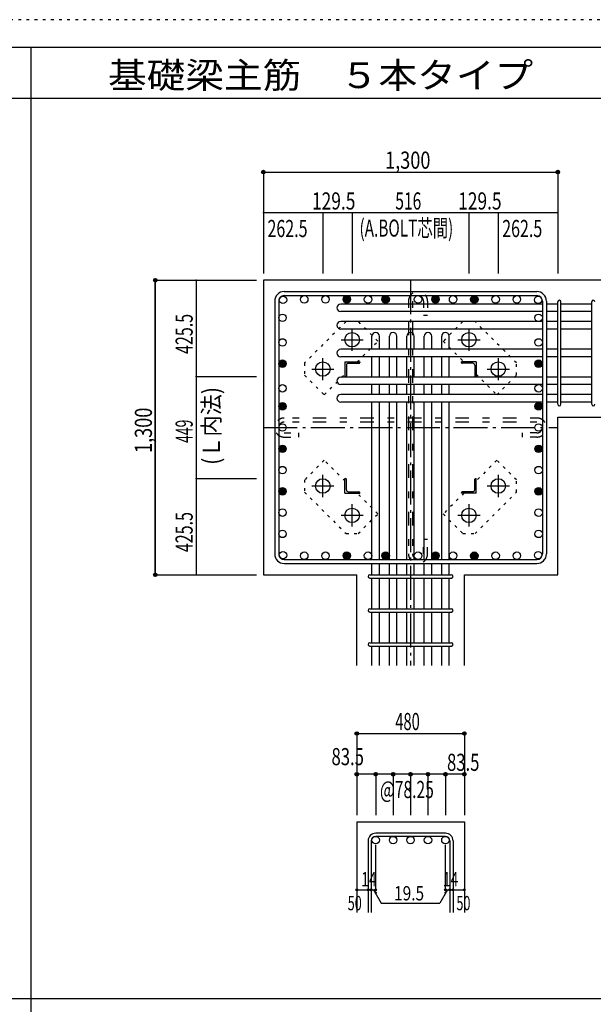
# Model space of a CAD drawing. Units: inches. Extents: x 141 to 12441, y 138 to 8778.
# Drawn here: x 5126 to 7659, y 4433 to 8778 of the extents above; entities that cross this region are included whole.
import ezdxf

# ---------------------------------------------------------------- set-up
doc = ezdxf.new("R2010")
doc.units = ezdxf.units.IN
doc.header["$LTSCALE"] = 30
doc.header["$MEASUREMENT"] = 0
for name, pattern in [('CENTER', [12, 5, -0.8, 0.4, -0.8, 5]), ('DIVIDE', [13.2, 5, -0.8, 0.4, -0.8, 0.4, -0.8, 5]), ('DOT', [1.6, 0.4, -0.8, 0.4]), ('HIDDEN', [8, 1, -2, 2, -2, 1])]:
    doc.linetypes.add(name, pattern=pattern)
for name, color, linetype in [('002', 7, 'Continuous'), ('003', 7, 'Continuous'), ('004', 7, 'Continuous'), ('005', 7, 'Continuous'), ('006', 7, 'Continuous'), ('007', 7, 'Continuous'), ('008', 7, 'Continuous'), ('010', 7, 'Continuous'), ('013', 7, 'Continuous'), ('014', 7, 'Continuous'), ('104', 7, 'Continuous'), ('241', 7, 'Continuous'), ('250', 7, 'Continuous')]:
    doc.layers.add(name, color=color, linetype=linetype)
doc.styles.add('DRACAD', font='txt', dxfattribs={"width": 0.85, "bigfont": 'extfont2'})

msp = doc.modelspace()

# ---------------------------------------------------------------- linework, layer by layer
at = {"layer": '002', "color": 2, "linetype": 'Continuous'}
for p, q in [((6202.4, 7628.3), (6202.4, 6328.3)), ((7902.4, 7628.3), (6202.4, 7628.3)), ((7502.4, 7023.8), (7902.4, 7023.8)), ((7502.4, 6328.3), (7502.4, 7023.8)), ((6202.4, 6328.3), (6614.9, 6328.3)), ((6614.9, 5928.3), (6614.9, 6328.3)), ((7089.9, 5928.3), (7089.9, 6328.3)), ((7089.9, 6328.3), (7502.4, 6328.3)), ((6614.9, 5238.3), (6614.9, 4838.3)), ((6614.9, 5238.3), (7089.9, 5238.3)), ((7089.9, 5238.3), (7089.9, 4838.3))]:
    msp.add_line(p, q, dxfattribs=at)
at = {"layer": '003', "color": 4, "linetype": 'CENTER'}
for p, q in [((6594.4, 7317.1), (6594.4, 7414.6)), ((7110.4, 7414.6), (7110.4, 7317.1)), ((6545.6, 7365.8), (6643.1, 7365.8)), ((7061.7, 7365.8), (7159.2, 7365.8)), ((6464.9, 7187.6), (6464.9, 7285.1)), ((7239.9, 7285.1), (7239.9, 7187.6)), ((6416.1, 7236.3), (6513.6, 7236.3)), ((7191.2, 7236.3), (7288.7, 7236.3)), ((6464.9, 6671.5), (6464.9, 6769)), ((7239.9, 6769), (7239.9, 6671.5)), ((6513.6, 6720.3), (6416.1, 6720.3)), ((7288.7, 6720.3), (7191.2, 6720.3)), ((6594.4, 6542), (6594.4, 6639.5)), ((7110.4, 6639.5), (7110.4, 6542)), ((6643.1, 6590.8), (6545.6, 6590.8)), ((7159.2, 6590.8), (7061.7, 6590.8))]:
    msp.add_line(p, q, dxfattribs=at)
at = {"layer": '003', "color": 4, "linetype": 'Continuous'}
for p, q in [((6562.9, 7267.8), (6627.9, 7267.8)), ((6562.9, 7267.8), (6562.9, 7202.8)), ((6577.4, 7261.8), (6623.9, 7261.8)), ((6627.9, 7267.8), (6627.9, 7265.8)), ((7141.9, 7267.8), (7076.9, 7267.8)), ((7076.9, 7265.8), (7076.9, 7267.8)), ((7127.4, 7261.8), (7080.9, 7261.8)), ((7141.9, 7267.8), (7141.9, 7202.8)), ((6568.9, 7253.3), (6568.9, 7206.8)), ((7135.9, 7253.3), (7135.9, 7206.8)), ((6564.9, 7202.8), (6562.9, 7202.8)), ((7141.9, 7202.8), (7139.9, 7202.8)), ((6562.9, 6753.8), (6564.9, 6753.8)), ((6562.9, 6688.8), (6562.9, 6753.8)), ((6568.9, 6703.3), (6568.9, 6749.8)), ((7135.9, 6703.3), (7135.9, 6749.8)), ((7139.9, 6753.8), (7141.9, 6753.8)), ((7141.9, 6688.8), (7141.9, 6753.8)), ((6577.4, 6694.8), (6623.9, 6694.8)), ((7127.4, 6694.8), (7080.9, 6694.8)), ((6562.9, 6688.8), (6627.9, 6688.8)), ((6627.9, 6690.8), (6627.9, 6688.8)), ((7076.9, 6688.8), (7076.9, 6690.8)), ((7141.9, 6688.8), (7076.9, 6688.8))]:
    msp.add_line(p, q, dxfattribs=at)
at = {"layer": '003', "color": 3, "linetype": 'Continuous'}
for centre in [(6594.4, 7365.8), (7110.4, 7365.8), (6464.9, 7236.3), (7239.9, 7236.3), (6464.9, 6720.3), (7239.9, 6720.3), (6594.4, 6590.8), (7110.4, 6590.8)]:
    msp.add_circle(centre, 32, dxfattribs=at)
at = {"layer": '003', "color": 4, "linetype": 'Continuous'}
for centre, radius, start, end in [((6577.4, 7253.3), 8.5, 90, 180), ((6623.9, 7265.8), 4, 270, 0), ((7080.9, 7265.8), 4, 180, 270), ((7127.4, 7253.3), 8.5, 0, 90), ((6564.9, 7206.8), 4, 270, 0), ((7139.9, 7206.8), 4, 180, 270), ((6564.9, 6749.8), 4, 0, 90), ((7139.9, 6749.8), 4, 90, 180), ((6577.4, 6703.3), 8.5, 180, 270), ((6623.9, 6690.8), 4, 0, 90), ((7080.9, 6690.8), 4, 90, 180), ((7127.4, 6703.3), 8.5, 270, 0)]:
    msp.add_arc(centre, radius, start, end, dxfattribs=at)
at = {"layer": '004', "color": 3, "linetype": 'Continuous'}
for centre in [(6383, 7543.8), (6476.9, 7543.8), (6570.8, 7543.8), (6664.7, 7543.8), (6742.4, 7543.8), (6742.4, 7543.8), (6885.4, 7543.8), (6962.4, 7543.8), (6962.4, 7543.8), (7040.2, 7543.8), (7134.1, 7543.8), (7134.1, 7543.8), (7228, 7543.8), (7321.9, 7543.8), (6289.1, 7541.6), (7415.7, 7541.6), (6286.9, 7462.6), (7417.9, 7462.6), (6286.9, 7353.8), (7417.9, 7353.8), (6286.9, 7260), (6286.9, 7260), (7417.9, 7260), (7417.9, 7260), (6286.9, 7151.3), (7417.9, 7151.3), (6286.9, 7072.2), (6286.9, 7072.2), (7417.9, 7072.2), (7417.9, 7072.2), (6286.9, 6978.3), (7417.9, 6978.3), (6286.9, 6884.4), (6286.9, 6884.4), (7417.9, 6884.4), (7417.9, 6884.4), (6286.9, 6790.5), (7417.9, 6790.5), (6286.9, 6696.6), (7417.9, 6696.6), (6286.9, 6602.8), (7417.9, 6602.8), (6286.9, 6508.9), (7417.9, 6508.9), (6289.1, 6415), (7415.7, 6415), (6383, 6412.8), (6476.9, 6412.8), (6570.8, 6412.8), (6664.7, 6412.8), (6742.4, 6412.8), (6742.4, 6412.8), (6885.4, 6412.8), (6962.4, 6412.8), (6962.4, 6412.8), (7040.2, 6412.8), (7134.1, 6412.8), (7134.1, 6412.8), (7228, 6412.8), (7321.9, 6412.8)]:
    msp.add_circle(centre, 16.5, dxfattribs=at)
at = {"layer": '004', "color": 4, "linetype": 'Continuous'}
for centre, radius in [((6570.8, 7543.8), 16.5), ((6742.4, 7543.8), 16.5), ((6962.4, 7543.8), 16.5), ((7134.1, 7543.8), 16.5), ((6570.8, 7543.8), 14.8), ((6570.8, 7543.8), 13.2), ((6570.8, 7543.8), 11.6), ((6570.8, 7543.8), 9.9), ((6570.8, 7543.8), 8.25), ((6570.8, 7543.8), 6.6), ((6570.8, 7543.8), 4.95), ((6570.8, 7543.8), 3.3), ((6570.8, 7543.8), 1.65), ((6742.4, 7543.8), 14.8), ((6742.4, 7543.8), 13.2), ((6742.4, 7543.8), 11.6), ((6742.4, 7543.8), 9.9), ((6742.4, 7543.8), 8.25), ((6742.4, 7543.8), 6.6), ((6742.4, 7543.8), 4.95), ((6742.4, 7543.8), 3.3), ((6742.4, 7543.8), 1.65), ((6962.4, 7543.8), 14.8), ((6962.4, 7543.8), 13.2), ((6962.4, 7543.8), 11.6), ((6962.4, 7543.8), 9.9), ((6962.4, 7543.8), 8.25), ((6962.4, 7543.8), 6.6), ((6962.4, 7543.8), 4.95), ((6962.4, 7543.8), 3.3), ((6962.4, 7543.8), 1.65), ((7134.1, 7543.8), 14.8), ((7134.1, 7543.8), 13.2), ((7134.1, 7543.8), 11.6), ((7134.1, 7543.8), 9.9), ((7134.1, 7543.8), 8.25), ((7134.1, 7543.8), 6.6), ((7134.1, 7543.8), 4.95), ((7134.1, 7543.8), 3.3), ((7134.1, 7543.8), 1.65), ((6286.9, 7260), 16.5), ((6286.9, 7260), 14.8), ((6286.9, 7260), 13.2), ((6286.9, 7260), 11.6), ((6286.9, 7260), 9.9), ((6286.9, 7260), 8.25), ((6286.9, 7260), 6.6), ((6286.9, 7260), 4.95), ((6286.9, 7260), 3.3), ((6286.9, 7260), 1.65), ((7417.9, 7260), 16.5), ((7417.9, 7260), 14.8), ((7417.9, 7260), 13.2), ((7417.9, 7260), 11.6), ((7417.9, 7260), 9.9), ((7417.9, 7260), 8.25), ((7417.9, 7260), 6.6), ((7417.9, 7260), 4.95), ((7417.9, 7260), 3.3), ((7417.9, 7260), 1.65), ((6286.9, 7072.2), 16.5), ((6286.9, 7072.2), 14.8), ((6286.9, 7072.2), 13.2), ((6286.9, 7072.2), 11.6), ((6286.9, 7072.2), 9.9), ((7417.9, 7072.2), 16.5), ((7417.9, 7072.2), 14.8), ((7417.9, 7072.2), 13.2), ((7417.9, 7072.2), 11.6), ((7417.9, 7072.2), 9.9), ((6286.9, 7072.2), 8.25), ((6286.9, 7072.2), 6.6), ((6286.9, 7072.2), 4.95), ((6286.9, 7072.2), 3.3), ((6286.9, 7072.2), 1.65), ((7417.9, 7072.2), 8.25), ((7417.9, 7072.2), 6.6), ((7417.9, 7072.2), 4.95), ((7417.9, 7072.2), 3.3), ((7417.9, 7072.2), 1.65), ((6286.9, 6884.4), 16.5), ((6286.9, 6884.4), 14.8), ((6286.9, 6884.4), 13.2), ((6286.9, 6884.4), 11.6), ((6286.9, 6884.4), 9.9), ((6286.9, 6884.4), 8.25), ((6286.9, 6884.4), 6.6), ((6286.9, 6884.4), 4.95), ((6286.9, 6884.4), 3.3), ((6286.9, 6884.4), 1.65), ((7417.9, 6884.4), 16.5), ((7417.9, 6884.4), 14.8), ((7417.9, 6884.4), 13.2), ((7417.9, 6884.4), 11.6), ((7417.9, 6884.4), 9.9), ((7417.9, 6884.4), 8.25), ((7417.9, 6884.4), 6.6), ((7417.9, 6884.4), 4.95), ((7417.9, 6884.4), 3.3), ((7417.9, 6884.4), 1.65), ((6286.9, 6696.6), 16.5), ((6286.9, 6696.6), 14.8), ((6286.9, 6696.6), 13.2), ((6286.9, 6696.6), 11.6), ((6286.9, 6696.6), 9.9), ((6286.9, 6696.6), 8.25), ((6286.9, 6696.6), 6.6), ((6286.9, 6696.6), 4.95), ((6286.9, 6696.6), 3.3), ((6286.9, 6696.6), 1.65), ((7417.9, 6696.6), 16.5), ((7417.9, 6696.6), 14.8), ((7417.9, 6696.6), 13.2), ((7417.9, 6696.6), 11.6), ((7417.9, 6696.6), 9.9), ((7417.9, 6696.6), 8.25), ((7417.9, 6696.6), 6.6), ((7417.9, 6696.6), 4.95), ((7417.9, 6696.6), 3.3), ((7417.9, 6696.6), 1.65), ((6570.8, 6412.8), 16.5), ((6570.8, 6412.8), 14.8), ((6570.8, 6412.8), 13.2), ((6570.8, 6412.8), 11.6), ((6570.8, 6412.8), 9.9), ((6570.8, 6412.8), 8.25), ((6570.8, 6412.8), 6.6), ((6570.8, 6412.8), 4.95), ((6570.8, 6412.8), 3.3), ((6570.8, 6412.8), 1.65), ((6742.4, 6412.8), 16.5), ((6742.4, 6412.8), 14.8), ((6742.4, 6412.8), 13.2), ((6742.4, 6412.8), 11.6), ((6742.4, 6412.8), 9.9), ((6742.4, 6412.8), 8.25), ((6742.4, 6412.8), 6.6), ((6742.4, 6412.8), 4.95), ((6742.4, 6412.8), 3.3), ((6742.4, 6412.8), 1.65), ((6962.4, 6412.8), 16.5), ((6962.4, 6412.8), 14.8), ((6962.4, 6412.8), 13.2), ((6962.4, 6412.8), 11.6), ((6962.4, 6412.8), 9.9), ((6962.4, 6412.8), 8.25), ((6962.4, 6412.8), 6.6), ((6962.4, 6412.8), 4.95), ((6962.4, 6412.8), 3.3), ((6962.4, 6412.8), 1.65), ((7134.1, 6412.8), 16.5), ((7134.1, 6412.8), 14.8), ((7134.1, 6412.8), 13.2), ((7134.1, 6412.8), 11.6), ((7134.1, 6412.8), 9.9), ((7134.1, 6412.8), 8.25), ((7134.1, 6412.8), 6.6), ((7134.1, 6412.8), 4.95), ((7134.1, 6412.8), 3.3), ((7134.1, 6412.8), 1.65)]:
    msp.add_circle(centre, radius, dxfattribs=at)
at = {"layer": '005', "color": 7, "linetype": 'Continuous'}
for p, q in [((6294.4, 7578.3), (7410.4, 7578.3)), ((6294.4, 7560.3), (7410.4, 7560.3)), ((6252.4, 7536.3), (6252.4, 6420.3)), ((6270.4, 7536.3), (6270.4, 6420.3)), ((7434.4, 7536.3), (7434.4, 6420.3)), ((7452.4, 7536.3), (7452.4, 6420.3)), ((6294.4, 6396.3), (7410.4, 6396.3)), ((6294.4, 6378.3), (7410.4, 6378.3))]:
    msp.add_line(p, q, dxfattribs=at)
for centre, radius, start, end in [((6294.4, 7536.3), 42, 90, 180), ((6294.4, 7536.3), 24, 90, 180), ((7410.4, 7536.3), 42, 0, 90), ((7410.4, 7536.3), 24, 0, 90), ((6294.4, 6420.3), 42, 180, 270), ((6294.4, 6420.3), 24, 180, 270), ((7410.4, 6420.3), 42, 270, 0), ((7410.4, 6420.3), 24, 270, 0)]:
    msp.add_arc(centre, radius, start, end, dxfattribs=at)
at = {"layer": '006', "color": 7, "linetype": 'Continuous'}
for p, q in [((7434.4, 7523.1), (6543.9, 7523.1)), ((7502.4, 7523.1), (7452.4, 7523.1)), ((7652.4, 7523.1), (7516.4, 7523.1)), ((7434.4, 7490.1), (6543.9, 7490.1)), ((7502.4, 7490.1), (7452.4, 7490.1)), ((7652.4, 7490.1), (7516.4, 7490.1)), ((7434.4, 7446.1), (6543.9, 7446.1)), ((7502.4, 7446.1), (7452.4, 7446.1)), ((7652.4, 7446.1), (7516.4, 7446.1)), ((7434.4, 7413.1), (6543.9, 7413.1)), ((7502.4, 7413.1), (7452.4, 7413.1)), ((7652.4, 7413.1), (7516.4, 7413.1)), ((6681.9, 7323.5), (6681.9, 7381.3)), ((6714.9, 7323.5), (6714.9, 7381.3)), ((6758.9, 7323.5), (6758.9, 7381.3)), ((6791.9, 7323.5), (6791.9, 7381.3)), ((6835.9, 7323.5), (6835.9, 7381.3)), ((6868.9, 7323.5), (6868.9, 7381.3)), ((6912.9, 7323.5), (6912.9, 7381.3)), ((6945.9, 7323.5), (6945.9, 7381.3)), ((6989.9, 7323.5), (6989.9, 7381.3)), ((7022.9, 7323.5), (7022.9, 7381.3)), ((7434.4, 7323.5), (6543.9, 7323.5)), ((7502.4, 7323.5), (7452.4, 7323.5)), ((7652.4, 7323.5), (7516.4, 7323.5)), ((7434.4, 7290.5), (6543.9, 7290.5)), ((6681.9, 7200.8), (6681.9, 7290.5)), ((6714.9, 7200.8), (6714.9, 7290.5)), ((6758.9, 7200.8), (6758.9, 7290.5)), ((6791.9, 7200.8), (6791.9, 7290.5)), ((6835.9, 7200.8), (6835.9, 7290.5)), ((6868.9, 7200.8), (6868.9, 7290.5)), ((6912.9, 7200.8), (6912.9, 7290.5)), ((6945.9, 7200.8), (6945.9, 7290.5)), ((6989.9, 7200.8), (6989.9, 7290.5)), ((7022.9, 7200.8), (7022.9, 7290.5)), ((7502.4, 7290.5), (7452.4, 7290.5)), ((7652.4, 7290.5), (7516.4, 7290.5)), ((7434.4, 7200.8), (6543.9, 7200.8)), ((7502.4, 7200.8), (7452.4, 7200.8)), ((7652.4, 7200.8), (7516.4, 7200.8)), ((7434.4, 7167.8), (6543.9, 7167.8)), ((6681.9, 7123.8), (6681.9, 7167.8)), ((6714.9, 7123.8), (6714.9, 7167.8)), ((6758.9, 7123.8), (6758.9, 7167.8)), ((6791.9, 7123.8), (6791.9, 7167.8)), ((6835.9, 7123.8), (6835.9, 7167.8)), ((6868.9, 7123.8), (6868.9, 7167.8)), ((6912.9, 7123.8), (6912.9, 7167.8)), ((6945.9, 7123.8), (6945.9, 7167.8)), ((6989.9, 7123.8), (6989.9, 7167.8)), ((7022.9, 7123.8), (7022.9, 7167.8)), ((7502.4, 7167.8), (7452.4, 7167.8)), ((7652.4, 7167.8), (7516.4, 7167.8)), ((7434.4, 7123.8), (6543.9, 7123.8)), ((7434.4, 7090.8), (6543.9, 7090.8)), ((6681.9, 6396.3), (6681.9, 7090.8)), ((6714.9, 6396.3), (6714.9, 7090.8)), ((6758.9, 6396.3), (6758.9, 7090.8)), ((6791.9, 6396.3), (6791.9, 7090.8)), ((6835.9, 6396.3), (6835.9, 7090.8)), ((6868.9, 6396.3), (6868.9, 7090.8)), ((6912.9, 6396.3), (6912.9, 7090.8)), ((6945.9, 6396.3), (6945.9, 7090.8)), ((6989.9, 6396.3), (6989.9, 7090.8)), ((7022.9, 6396.3), (7022.9, 7090.8)), ((7502.4, 7123.8), (7452.4, 7123.8)), ((7502.4, 7090.8), (7452.4, 7090.8)), ((7652.4, 7123.8), (7516.4, 7123.8)), ((7652.4, 7090.8), (7516.4, 7090.8)), ((6681.9, 6328.3), (6681.9, 6378.3)), ((6714.9, 6328.3), (6714.9, 6378.3)), ((6758.9, 6328.3), (6758.9, 6378.3)), ((6791.9, 6328.3), (6791.9, 6378.3)), ((6835.9, 6328.3), (6835.9, 6378.3)), ((6868.9, 6328.3), (6868.9, 6378.3)), ((6912.9, 6328.3), (6912.9, 6378.3)), ((6945.9, 6328.3), (6945.9, 6378.3)), ((6989.9, 6328.3), (6989.9, 6378.3)), ((7022.9, 6328.3), (7022.9, 6378.3)), ((6681.9, 6178.3), (6681.9, 6314.3)), ((6714.9, 6178.3), (6714.9, 6314.3)), ((6758.9, 6178.3), (6758.9, 6314.3)), ((6791.9, 6178.3), (6791.9, 6314.3)), ((6835.9, 6178.3), (6835.9, 6314.3)), ((6868.9, 6178.3), (6868.9, 6314.3)), ((6912.9, 6178.3), (6912.9, 6314.3)), ((6945.9, 6178.3), (6945.9, 6314.3)), ((6989.9, 6178.3), (6989.9, 6314.3)), ((7022.9, 6178.3), (7022.9, 6314.3)), ((6681.9, 6028.3), (6681.9, 6164.3)), ((6714.9, 6028.3), (6714.9, 6164.3)), ((6758.9, 6028.3), (6758.9, 6164.3)), ((6791.9, 6028.3), (6791.9, 6164.3)), ((6835.9, 6028.3), (6835.9, 6164.3)), ((6868.9, 6028.3), (6868.9, 6164.3)), ((6912.9, 6028.3), (6912.9, 6164.3)), ((6945.9, 6028.3), (6945.9, 6164.3)), ((6989.9, 6028.3), (6989.9, 6164.3)), ((7022.9, 6028.3), (7022.9, 6164.3)), ((6681.9, 5928.3), (6681.9, 6014.3)), ((6714.9, 5928.3), (6714.9, 6014.3)), ((6758.9, 5928.3), (6758.9, 6014.3)), ((6791.9, 5928.3), (6791.9, 6014.3)), ((6835.9, 5928.3), (6835.9, 6014.3)), ((6868.9, 5928.3), (6868.9, 6014.3)), ((6912.9, 5928.3), (6912.9, 6014.3)), ((6945.9, 5928.3), (6945.9, 6014.3)), ((6989.9, 5928.3), (6989.9, 6014.3)), ((7022.9, 5928.3), (7022.9, 6014.3))]:
    msp.add_line(p, q, dxfattribs=at)
at = {"layer": '006', "color": 3, "linetype": 'Continuous'}
for centre in [(6698.4, 5157.8), (6775.4, 5157.8), (6852.4, 5157.8), (6929.4, 5157.8), (7006.4, 5157.8)]:
    msp.add_circle(centre, 16.5, dxfattribs=at)
at = {"layer": '006', "color": 7, "linetype": 'Continuous'}
for centre, start, end in [((6543.9, 7506.6), 90, 270), ((6543.9, 7429.6), 90, 270), ((6698.4, 7381.3), 0, 180), ((6775.4, 7381.3), 0, 180), ((6852.4, 7381.3), 0, 180), ((6929.4, 7381.3), 0, 180), ((7006.4, 7381.3), 0, 180), ((6543.9, 7307), 90, 270), ((6543.9, 7184.3), 90, 270), ((6543.9, 7107.3), 90, 270)]:
    msp.add_arc(centre, 16.5, start, end, dxfattribs=at)
at = {"layer": '007', "color": 7, "linetype": 'Continuous'}
for p, q in [((7502.4, 7080.8), (7502.4, 7533.1)), ((7516.4, 7080.8), (7516.4, 7533.1)), ((7652.4, 7080.8), (7652.4, 7533.1)), ((6671.9, 6328.3), (7032.9, 6328.3)), ((6671.9, 6314.3), (7032.9, 6314.3)), ((6671.9, 6178.3), (7032.9, 6178.3)), ((6671.9, 6164.3), (7032.9, 6164.3)), ((6671.9, 6028.3), (7032.9, 6028.3)), ((6671.9, 6014.3), (7032.9, 6014.3)), ((7006.4, 5188.3), (6698.4, 5188.3)), ((7006.4, 5174.3), (6698.4, 5174.3)), ((6664.9, 5154.8), (6664.9, 4838.3)), ((6678.9, 5154.8), (6678.9, 4838.3)), ((7025.9, 5154.8), (7025.9, 4838.3)), ((7039.9, 5154.8), (7039.9, 4838.3))]:
    msp.add_line(p, q, dxfattribs=at)
for centre, radius, start, end in [((7509.4, 7533.1), 7, 0, 180), ((7509.4, 7533.1), 7, 0, 180), ((7509.4, 7533.1), 7, 0, 180), ((7509.4, 7533.1), 7, 0, 180), ((7659.4, 7533.1), 7, 0, 180), ((7509.4, 7080.8), 7, 180, 0), ((7509.4, 7080.8), 7, 180, 0), ((7509.4, 7080.8), 7, 180, 0), ((7509.4, 7080.8), 7, 180, 0), ((7659.4, 7080.8), 7, 180, 0), ((6671.9, 6321.3), 7, 90, 270), ((6671.9, 6321.3), 7, 90, 270), ((6671.9, 6321.3), 7, 90, 270), ((6671.9, 6321.3), 7, 90, 270), ((7032.9, 6321.3), 7, 270, 90), ((7032.9, 6321.3), 7, 270, 90), ((7032.9, 6321.3), 7, 270, 90), ((7032.9, 6321.3), 7, 270, 90), ((6671.9, 6171.3), 7, 90, 270), ((7032.9, 6171.3), 7, 270, 90), ((6671.9, 6021.3), 7, 90, 270), ((7032.9, 6021.3), 7, 270, 90), ((6698.4, 5154.8), 33.5, 90, 180), ((6698.4, 5154.8), 19.5, 90, 180), ((7006.4, 5154.8), 33.5, 0, 90), ((7006.4, 5154.8), 19.5, 0, 90)]:
    msp.add_arc(centre, radius, start, end, dxfattribs=at)
at = {"layer": '010', "color": 4, "linetype": 'DOT'}
for p, q in [((6567.5, 7446.3), (6384.3, 7263.2)), ((6621.2, 7446.3), (6567.5, 7446.3)), ((6708.2, 7359.4), (6621.2, 7446.3)), ((7083.6, 7446.4), (6996.6, 7359.4)), ((7137.3, 7446.4), (7083.6, 7446.4)), ((7320.4, 7263.2), (7137.3, 7446.4)), ((6616.6, 7267.8), (6708.2, 7359.4)), ((6996.6, 7359.4), (7088.2, 7267.8)), ((6384.3, 7263.2), (6384.3, 7209.5)), ((7320.4, 7209.5), (7320.4, 7263.2)), ((6471.3, 7122.5), (6562.9, 7214.1)), ((7141.9, 7214.1), (7233.5, 7122.5)), ((6384.3, 7209.5), (6471.3, 7122.5)), ((7233.5, 7122.5), (7320.4, 7209.5)), ((6471.3, 6834.1), (6384.4, 6747.1)), ((6562.9, 6742.5), (6471.3, 6834.1)), ((7233.5, 6834.1), (7141.9, 6742.5)), ((7320.5, 6747.1), (7233.5, 6834.1)), ((6384.4, 6747.1), (6384.4, 6693.4)), ((7320.5, 6693.4), (7320.5, 6747.1)), ((6384.4, 6693.4), (6567.5, 6510.2)), ((7137.3, 6510.3), (7320.5, 6693.4)), ((6708.2, 6597.2), (6616.6, 6688.8)), ((7088.2, 6688.8), (6996.6, 6597.2)), ((6621.2, 6510.2), (6708.2, 6597.2)), ((6996.6, 6597.2), (7083.6, 6510.3)), ((6567.5, 6510.2), (6621.2, 6510.2)), ((7083.6, 6510.3), (7137.3, 6510.3))]:
    msp.add_line(p, q, dxfattribs=at)
at = {"layer": '013', "color": 7, "linetype": 'HIDDEN'}
for p, q in [((6843.4, 7536.3), (6843.4, 6420.3)), ((6861.4, 7536.3), (6861.4, 6420.3)), ((6909.4, 7536.3), (6909.4, 7472.3)), ((6927.4, 7536.3), (6927.4, 7472.3)), ((6927.4, 7472.3), (6909.4, 7472.3)), ((7410.4, 7020.3), (6294.4, 7020.3)), ((7410.4, 7002.3), (6294.4, 7002.3)), ((6294.4, 6954.3), (6358.4, 6954.3)), ((6358.4, 6936.3), (6358.4, 6954.3)), ((7410.4, 6954.3), (7346.4, 6954.3)), ((7346.4, 6936.3), (7346.4, 6954.3)), ((6294.4, 6936.3), (6358.4, 6936.3)), ((7410.4, 6936.3), (7346.4, 6936.3)), ((6927.4, 6484.3), (6909.4, 6484.3)), ((6909.4, 6420.3), (6909.4, 6484.3)), ((6927.4, 6420.3), (6927.4, 6484.3))]:
    msp.add_line(p, q, dxfattribs=at)
for centre, radius, start, end in [((6885.4, 7536.3), 42, 0, 180), ((6885.4, 7536.3), 24, 0, 180), ((6294.4, 6978.3), 42, 90, 270), ((6294.4, 6978.3), 24, 90, 270), ((7410.4, 6978.3), 42, 270, 90), ((7410.4, 6978.3), 24, 270, 90), ((6885.4, 6420.3), 42, 180, 0), ((6885.4, 6420.3), 24, 180, 0)]:
    msp.add_arc(centre, radius, start, end, dxfattribs=at)
at = {"layer": '014', "color": 4, "linetype": 'Continuous'}
for p, q in [((6202.4, 8105.3), (6202.4, 7925.3)), ((6202.4, 8105.3), (6202.4, 7925.3)), ((6202.4, 8105.3), (7502.4, 8105.3)), ((6202.4, 8105.3), (7502.4, 8105.3)), ((7502.4, 8105.3), (7502.4, 7925.3)), ((6464.9, 7925.3), (6202.4, 7925.3)), ((6202.4, 7925.3), (6202.4, 7658.3)), ((6594.4, 7925.3), (6464.9, 7925.3)), ((6464.9, 7925.3), (6464.9, 7658.3)), ((7110.4, 7925.3), (6594.4, 7925.3)), ((6594.4, 7925.3), (6594.4, 7658.3)), ((7239.9, 7925.3), (7110.4, 7925.3)), ((7110.4, 7925.3), (7110.4, 7658.3)), ((7502.4, 7925.3), (7239.9, 7925.3)), ((7239.9, 7925.3), (7239.9, 7658.3)), ((7502.4, 7925.3), (7502.4, 7658.3)), ((7502.4, 7925.3), (7502.4, 7658.3)), ((5725.4, 7628.3), (5725.4, 6328.3)), ((5725.4, 7628.3), (5905.4, 7628.3)), ((5725.4, 7628.3), (5905.4, 7628.3)), ((5725.4, 6328.3), (5725.4, 7628.3)), ((5905.4, 7628.3), (5905.4, 7202.8)), ((5905.4, 7628.3), (6172.4, 7628.3)), ((5905.4, 7202.8), (6172.4, 7202.8)), ((5905.4, 7202.8), (5905.4, 6753.8)), ((5905.4, 6753.8), (6172.4, 6753.8)), ((5905.4, 6753.8), (5905.4, 6328.3)), ((5725.4, 6328.3), (5905.4, 6328.3)), ((5905.4, 6328.3), (6172.4, 6328.3)), ((5905.4, 6328.3), (6172.4, 6328.3)), ((6614.9, 5628.3), (6614.9, 5448.3)), ((6614.9, 5628.3), (7089.9, 5628.3)), ((6614.9, 5628.3), (7089.9, 5628.3)), ((7089.9, 5628.3), (7089.9, 5448.3)), ((7089.9, 5628.3), (7089.9, 5448.3)), ((6698.4, 5448.3), (6614.9, 5448.3)), ((6614.9, 5448.3), (6614.9, 5268.3)), ((6852.4, 5448.3), (6698.4, 5448.3)), ((6698.4, 5448.3), (6698.4, 5268.3)), ((6775.4, 5448.3), (6775.4, 5268.3)), ((7006.4, 5448.3), (6852.4, 5448.3)), ((6852.4, 5448.3), (6852.4, 5268.3)), ((6929.4, 5448.3), (6929.4, 5268.3)), ((7089.9, 5448.3), (7006.4, 5448.3)), ((7006.4, 5448.3), (7006.4, 5268.3)), ((7089.9, 5448.3), (7089.9, 5268.3)), ((7089.9, 5448.3), (7089.9, 5268.3)), ((6698.4, 4938.3), (6698.4, 5137.6)), ((7006.4, 4938.3), (7006.4, 5137.6)), ((6614.9, 4938.3), (6664.9, 4938.3)), ((6664.9, 4938.3), (6698.4, 4938.3)), ((6688.7, 4938.3), (6702.8, 4924.2)), ((6688.7, 4938.3), (6722.9, 4879)), ((7016.2, 4938.3), (6982, 4879)), ((7016.2, 4938.3), (7002, 4924.2)), ((7006.4, 4938.3), (7089.9, 4938.3)), ((7025.9, 4938.3), (7039.9, 4938.3)), ((6722.9, 4879), (6982, 4879))]:
    msp.add_line(p, q, dxfattribs=at)
at = {"layer": '014', "color": 4, "linetype": 'CENTER'}
for p, q in [((6852.4, 7628.3), (6852.4, 5928.3)), ((6202.4, 6978.3), (7502.4, 6978.3))]:
    msp.add_line(p, q, dxfattribs=at)
at = {"layer": '014', "color": 4, "linetype": 'Continuous'}
for centre, radius in [((6202.4, 8105.3), 8), ((6202.4, 8105.3), 7.2), ((6202.4, 8105.3), 6.4), ((6202.4, 8105.3), 5.6), ((6202.4, 8105.3), 4.8), ((6202.4, 8105.3), 4), ((6202.4, 8105.3), 3.2), ((6202.4, 8105.3), 2.4), ((6202.4, 8105.3), 1.6), ((6202.4, 8105.3), 0.8), ((7502.4, 8105.3), 8), ((7502.4, 8105.3), 7.2), ((7502.4, 8105.3), 6.4), ((7502.4, 8105.3), 5.6), ((7502.4, 8105.3), 4.8), ((7502.4, 8105.3), 4), ((7502.4, 8105.3), 3.2), ((7502.4, 8105.3), 2.4), ((7502.4, 8105.3), 1.6), ((7502.4, 8105.3), 0.8), ((5725.4, 7628.3), 8), ((5725.4, 7628.3), 7.2), ((5725.4, 7628.3), 6.4), ((5725.4, 7628.3), 5.6), ((5725.4, 7628.3), 4.8), ((5725.4, 7628.3), 4), ((5725.4, 7628.3), 3.2), ((5725.4, 7628.3), 2.4), ((5725.4, 7628.3), 1.6), ((5725.4, 7628.3), 0.8), ((5725.4, 6328.3), 8), ((5725.4, 6328.3), 7.2), ((5725.4, 6328.3), 6.4), ((5725.4, 6328.3), 5.6), ((5725.4, 6328.3), 4.8), ((5725.4, 6328.3), 4), ((5725.4, 6328.3), 3.2), ((5725.4, 6328.3), 2.4), ((5725.4, 6328.3), 1.6), ((5725.4, 6328.3), 0.8), ((6614.9, 5628.3), 8), ((6614.9, 5628.3), 7.2), ((6614.9, 5628.3), 6.4), ((6614.9, 5628.3), 5.6), ((6614.9, 5628.3), 4.8), ((6614.9, 5628.3), 4), ((6614.9, 5628.3), 3.2), ((6614.9, 5628.3), 2.4), ((6614.9, 5628.3), 1.6), ((6614.9, 5628.3), 0.8), ((7089.9, 5628.3), 8), ((7089.9, 5628.3), 7.2), ((7089.9, 5628.3), 6.4), ((7089.9, 5628.3), 5.6), ((7089.9, 5628.3), 4.8), ((7089.9, 5628.3), 4), ((7089.9, 5628.3), 3.2), ((7089.9, 5628.3), 2.4), ((7089.9, 5628.3), 1.6), ((7089.9, 5628.3), 0.8), ((6614.9, 5448.3), 8), ((6614.9, 5448.3), 7.2), ((6614.9, 5448.3), 6.4), ((6614.9, 5448.3), 5.6), ((6614.9, 5448.3), 4.8), ((6614.9, 5448.3), 4), ((6614.9, 5448.3), 3.2), ((6614.9, 5448.3), 2.4), ((6614.9, 5448.3), 1.6), ((6614.9, 5448.3), 0.8), ((6698.4, 5448.3), 8), ((6698.4, 5448.3), 7.2), ((6698.4, 5448.3), 6.4), ((6698.4, 5448.3), 5.6), ((6698.4, 5448.3), 4.8), ((6698.4, 5448.3), 4), ((6698.4, 5448.3), 3.2), ((6698.4, 5448.3), 2.4), ((6698.4, 5448.3), 1.6), ((6698.4, 5448.3), 0.8), ((6775.4, 5448.3), 8), ((6775.4, 5448.3), 7.2), ((6775.4, 5448.3), 6.4), ((6775.4, 5448.3), 5.6), ((6775.4, 5448.3), 4.8), ((6775.4, 5448.3), 4), ((6775.4, 5448.3), 3.2), ((6775.4, 5448.3), 2.4), ((6775.4, 5448.3), 1.6), ((6775.4, 5448.3), 0.8), ((6852.4, 5448.3), 8), ((6852.4, 5448.3), 7.2), ((6852.4, 5448.3), 6.4), ((6852.4, 5448.3), 5.6), ((6852.4, 5448.3), 4.8), ((6852.4, 5448.3), 4), ((6852.4, 5448.3), 3.2), ((6852.4, 5448.3), 2.4), ((6852.4, 5448.3), 1.6), ((6852.4, 5448.3), 0.8), ((6929.4, 5448.3), 8), ((6929.4, 5448.3), 7.2), ((6929.4, 5448.3), 6.4), ((6929.4, 5448.3), 5.6), ((6929.4, 5448.3), 4.8), ((6929.4, 5448.3), 4), ((6929.4, 5448.3), 3.2), ((6929.4, 5448.3), 2.4), ((6929.4, 5448.3), 1.6), ((6929.4, 5448.3), 0.8), ((7006.4, 5448.3), 8), ((7006.4, 5448.3), 7.2), ((7006.4, 5448.3), 6.4), ((7006.4, 5448.3), 5.6), ((7006.4, 5448.3), 4.8), ((7006.4, 5448.3), 4), ((7006.4, 5448.3), 3.2), ((7006.4, 5448.3), 2.4), ((7006.4, 5448.3), 1.6), ((7006.4, 5448.3), 0.8), ((7089.9, 5448.3), 8), ((7089.9, 5448.3), 7.2), ((7089.9, 5448.3), 6.4), ((7089.9, 5448.3), 5.6), ((7089.9, 5448.3), 4.8), ((7089.9, 5448.3), 4), ((7089.9, 5448.3), 3.2), ((7089.9, 5448.3), 2.4), ((7089.9, 5448.3), 1.6), ((7089.9, 5448.3), 0.8), ((6614.9, 4938.3), 4), ((6614.9, 4938.3), 3.6), ((6614.9, 4938.3), 3.2), ((6614.9, 4938.3), 2.8), ((6614.9, 4938.3), 2.4), ((6614.9, 4938.3), 2), ((6614.9, 4938.3), 1.6), ((6614.9, 4938.3), 1.2), ((6614.9, 4938.3), 0.8), ((6614.9, 4938.3), 0.4), ((6664.9, 4938.3), 4), ((6664.9, 4938.3), 3.6), ((6664.9, 4938.3), 3.2), ((6664.9, 4938.3), 2.8), ((6664.9, 4938.3), 2.4), ((6664.9, 4938.3), 2), ((6664.9, 4938.3), 1.6), ((6664.9, 4938.3), 1.2), ((6664.9, 4938.3), 0.8), ((6664.9, 4938.3), 0.4), ((6678.9, 4938.3), 4), ((6678.9, 4938.3), 3.6), ((6678.9, 4938.3), 3.2), ((6678.9, 4938.3), 2.8), ((6678.9, 4938.3), 2.4), ((6678.9, 4938.3), 2), ((6678.9, 4938.3), 1.6), ((6678.9, 4938.3), 1.2), ((6678.9, 4938.3), 0.8), ((6678.9, 4938.3), 0.4), ((6698.4, 4938.3), 4), ((6698.4, 4938.3), 3.6), ((6698.4, 4938.3), 3.2), ((6698.4, 4938.3), 2.8), ((6698.4, 4938.3), 2.4), ((6698.4, 4938.3), 2), ((6698.4, 4938.3), 1.6), ((6698.4, 4938.3), 1.2), ((6698.4, 4938.3), 0.8), ((6698.4, 4938.3), 0.4), ((7006.4, 4938.3), 4), ((7006.4, 4938.3), 3.6), ((7006.4, 4938.3), 3.2), ((7006.4, 4938.3), 2.8), ((7006.4, 4938.3), 2.4), ((7006.4, 4938.3), 2), ((7006.4, 4938.3), 1.6), ((7006.4, 4938.3), 1.2), ((7006.4, 4938.3), 0.8), ((7006.4, 4938.3), 0.4), ((7025.9, 4938.3), 4), ((7025.9, 4938.3), 3.6), ((7025.9, 4938.3), 3.2), ((7025.9, 4938.3), 2.8), ((7025.9, 4938.3), 2.4), ((7025.9, 4938.3), 2), ((7025.9, 4938.3), 1.6), ((7025.9, 4938.3), 1.2), ((7025.9, 4938.3), 0.8), ((7025.9, 4938.3), 0.4), ((7039.9, 4938.3), 4), ((7039.9, 4938.3), 3.6), ((7039.9, 4938.3), 3.2), ((7039.9, 4938.3), 2.8), ((7039.9, 4938.3), 2.4), ((7039.9, 4938.3), 2), ((7039.9, 4938.3), 1.6), ((7039.9, 4938.3), 1.2), ((7039.9, 4938.3), 0.8), ((7039.9, 4938.3), 0.4), ((7089.9, 4938.3), 4), ((7089.9, 4938.3), 3.6), ((7089.9, 4938.3), 3.2), ((7089.9, 4938.3), 2.8), ((7089.9, 4938.3), 2.4), ((7089.9, 4938.3), 2), ((7089.9, 4938.3), 1.6), ((7089.9, 4938.3), 1.2), ((7089.9, 4938.3), 0.8), ((7089.9, 4938.3), 0.4)]:
    msp.add_circle(centre, radius, dxfattribs=at)
at = {"layer": '014', "color": 7, "linetype": 'Continuous'}
for p in [(6202.4, 8105.3), (6202.4, 8105.3), (6202.4, 8105.3), (6202.4, 8105.3), (6202.4, 8105.3), (6202.4, 8105.3), (6202.4, 8105.3), (6202.4, 8105.3), (6202.4, 8105.3), (6202.4, 8105.3), (6202.4, 8105.3), (6202.4, 8105.3), (6202.4, 8105.3), (6202.4, 8105.3), (6202.4, 8105.3), (6202.4, 8105.3), (6202.4, 8105.3), (6202.4, 8105.3), (7502.4, 8105.3), (7502.4, 8105.3), (7502.4, 8105.3), (7502.4, 8105.3), (7502.4, 8105.3), (7502.4, 8105.3), (7502.4, 8105.3), (7502.4, 8105.3), (7502.4, 8105.3), (7502.4, 8105.3), (7502.4, 8105.3), (7502.4, 8105.3), (7502.4, 8105.3), (7502.4, 8105.3), (7502.4, 8105.3), (7502.4, 8105.3), (7502.4, 8105.3), (7502.4, 8105.3), (6202.4, 7925.3), (6464.9, 7925.3), (6594.4, 7925.3), (7110.4, 7925.3), (7239.9, 7925.3), (7502.4, 7925.3), (5725.4, 7628.3), (5725.4, 7628.3), (5725.4, 7628.3), (5725.4, 7628.3), (5725.4, 7628.3), (5725.4, 7628.3), (5725.4, 7628.3), (5725.4, 7628.3), (5725.4, 7628.3), (5725.4, 7628.3), (5725.4, 7628.3), (5725.4, 7628.3), (5725.4, 7628.3), (5725.4, 7628.3), (5725.4, 7628.3), (5725.4, 7628.3), (5905.4, 7628.3), (5905.4, 7202.8), (5905.4, 6753.8), (5725.4, 6328.3), (5725.4, 6328.3), (5725.4, 6328.3), (5725.4, 6328.3), (5725.4, 6328.3), (5725.4, 6328.3), (5725.4, 6328.3), (5725.4, 6328.3), (5725.4, 6328.3), (5725.4, 6328.3), (5725.4, 6328.3), (5725.4, 6328.3), (5725.4, 6328.3), (5725.4, 6328.3), (5725.4, 6328.3), (5725.4, 6328.3), (5905.4, 6328.3), (6614.9, 5628.3), (6614.9, 5628.3), (6614.9, 5628.3), (6614.9, 5628.3), (6614.9, 5628.3), (6614.9, 5628.3), (6614.9, 5628.3), (6614.9, 5628.3), (6614.9, 5628.3), (6614.9, 5628.3), (6614.9, 5628.3), (6614.9, 5628.3), (6614.9, 5628.3), (6614.9, 5628.3), (6614.9, 5628.3), (6614.9, 5628.3), (6614.9, 5628.3), (7089.9, 5628.3), (7089.9, 5628.3), (7089.9, 5628.3), (7089.9, 5628.3), (7089.9, 5628.3), (7089.9, 5628.3), (7089.9, 5628.3), (7089.9, 5628.3), (7089.9, 5628.3), (7089.9, 5628.3), (7089.9, 5628.3), (7089.9, 5628.3), (7089.9, 5628.3), (7089.9, 5628.3), (7089.9, 5628.3), (7089.9, 5628.3), (7089.9, 5628.3), (6614.9, 5448.3), (6614.9, 5448.3), (6614.9, 5448.3), (6614.9, 5448.3), (6614.9, 5448.3), (6614.9, 5448.3), (6614.9, 5448.3), (6614.9, 5448.3), (6614.9, 5448.3), (6614.9, 5448.3), (6614.9, 5448.3), (6614.9, 5448.3), (6614.9, 5448.3), (6614.9, 5448.3), (6698.4, 5448.3), (6698.4, 5448.3), (6698.4, 5448.3), (6698.4, 5448.3), (6698.4, 5448.3), (6698.4, 5448.3), (6698.4, 5448.3), (6698.4, 5448.3), (6698.4, 5448.3), (6698.4, 5448.3), (6698.4, 5448.3), (6698.4, 5448.3), (6698.4, 5448.3), (6698.4, 5448.3), (6775.4, 5448.3), (6775.4, 5448.3), (6775.4, 5448.3), (6775.4, 5448.3), (6775.4, 5448.3), (6775.4, 5448.3), (6775.4, 5448.3), (6775.4, 5448.3), (6775.4, 5448.3), (6775.4, 5448.3), (6775.4, 5448.3), (6775.4, 5448.3), (6775.4, 5448.3), (6775.4, 5448.3), (6852.4, 5448.3), (6852.4, 5448.3), (6852.4, 5448.3), (6852.4, 5448.3), (6852.4, 5448.3), (6852.4, 5448.3), (6852.4, 5448.3), (6852.4, 5448.3), (6852.4, 5448.3), (6852.4, 5448.3), (6852.4, 5448.3), (6852.4, 5448.3), (6852.4, 5448.3), (6852.4, 5448.3), (6929.4, 5448.3), (6929.4, 5448.3), (6929.4, 5448.3), (6929.4, 5448.3), (6929.4, 5448.3), (6929.4, 5448.3), (6929.4, 5448.3), (6929.4, 5448.3), (6929.4, 5448.3), (6929.4, 5448.3), (6929.4, 5448.3), (6929.4, 5448.3), (6929.4, 5448.3), (6929.4, 5448.3), (7006.4, 5448.3), (7006.4, 5448.3), (7006.4, 5448.3), (7006.4, 5448.3), (7006.4, 5448.3), (7006.4, 5448.3), (7006.4, 5448.3), (7006.4, 5448.3), (7006.4, 5448.3), (7006.4, 5448.3), (7006.4, 5448.3), (7006.4, 5448.3), (7006.4, 5448.3), (7006.4, 5448.3), (7089.9, 5448.3), (7089.9, 5448.3), (7089.9, 5448.3), (7089.9, 5448.3), (7089.9, 5448.3), (7089.9, 5448.3), (7089.9, 5448.3), (7089.9, 5448.3), (7089.9, 5448.3), (7089.9, 5448.3), (7089.9, 5448.3), (7089.9, 5448.3), (7089.9, 5448.3), (7089.9, 5448.3), (6614.9, 4938.3), (6664.9, 4938.3), (6678.9, 4938.3), (6698.4, 4938.3), (7006.4, 4938.3), (7025.9, 4938.3), (7039.9, 4938.3), (7089.9, 4938.3)]:
    msp.add_point(p, dxfattribs=at)
at = {"layer": '241', "color": 6, "linetype": 'Continuous'}
msp.add_line((327.1, 8656.1), (12254.1, 8656.1), dxfattribs=at)
at = {"layer": '241', "color": 2, "linetype": 'Continuous'}
for p, q in [((5175.4, 8656.1), (5175.4, 259.8)), ((327.1, 8431.1), (10023.6, 8431.1)), ((10023.6, 4458), (327.1, 4458))]:
    msp.add_line(p, q, dxfattribs=at)
at = {"layer": '250', "color": 172, "linetype": 'DOT'}
msp.add_line((12440.6, 8778), (140.6, 8778), dxfattribs=at)

# ---------------------------------------------------------------- texts
at = {"layer": '008', "color": 4, "linetype": 'DIVIDE', "style": 'DRACAD', "width": 0.657677}
msp.add_text('(A.BOLT芯間)', height=75.63, dxfattribs=at).set_placement((6626.9, 7820.6))
at = {"layer": '008', "color": 4, "linetype": 'DIVIDE', "style": 'DRACAD', "width": 0.905927}
msp.add_text('(Ｌ内法)', height=75.63, rotation=90, dxfattribs=at).set_placement((6010.5, 6813.7))
at = {"layer": '014', "color": 4, "linetype": 'DOT', "style": 'DRACAD'}
for s, height, width, p in [('1,300', 75.63, 0.777371, (6739.9, 8120.3)), ('129.5', 75.63, 0.74375, (6417.2, 7940.3)), ('516', 75.63, 0.669291, (6784.9, 7940.3)), ('129.5', 75.63, 0.74375, (7062.7, 7940.3)), ('14', 63.03, 0.713857, (6634.4, 4953.8)), ('14', 63.03, 0.713857, (6995, 4953.8)), ('19.5', 63.03, 0.793333, (6779.7, 4891.7)), ('50', 63.03, 0.650273, (6574.9, 4848.3))]:
    msp.add_text(s, height=height, dxfattribs=dict(at, width=width)).set_placement(p)
at = {"layer": '014', "color": 4, "linetype": 'DIVIDE', "style": 'DRACAD'}
for s, height, width, p in [('262.5', 75.63, 0.686591, (6220.6, 7818.7)), ('262.5', 75.63, 0.686591, (7257, 7818.7)), ('480', 75.63, 0.630742, (6784.9, 5643.3)), ('@78.25', 75.63, 0.669417, (6717.4, 5343.3)), ('50', 63.03, 0.650273, (7054.9, 4848.3))]:
    msp.add_text(s, height=height, dxfattribs=dict(at, width=width)).set_placement(p)
at = {"layer": '014', "color": 4, "linetype": 'DOT', "style": 'DRACAD'}
for s, width, p in [('425.5', 0.686591, (5890.4, 7303)), ('1,300', 0.777371, (5710.4, 6865.8)), ('449', 0.595, (5890.4, 6910.8)), ('425.5', 0.686591, (5890.4, 6428.5))]:
    msp.add_text(s, height=75.63, rotation=90, dxfattribs=dict(at, width=width)).set_placement(p)
at = {"layer": '014', "color": 4, "linetype": 'HIDDEN', "style": 'DRACAD', "width": 0.714071}
msp.add_text('83.5', height=75.63, dxfattribs=at).set_placement((6503.4, 5488.3))
at = {"layer": '014', "color": 4, "linetype": 'Continuous', "style": 'DRACAD', "width": 0.714071}
msp.add_text('83.5', height=75.63, dxfattribs=at).set_placement((7013.4, 5463.3))
at = {"layer": '104', "color": 2, "linetype": 'HIDDEN', "style": 'DRACAD', "width": 1.102564}
msp.add_text('\u3000\u3000基礎梁主筋\u3000５本タイプ', height=113.445, dxfattribs=at).set_placement((5175.4, 8476.1))

doc.saveas('drawing.dxf')
